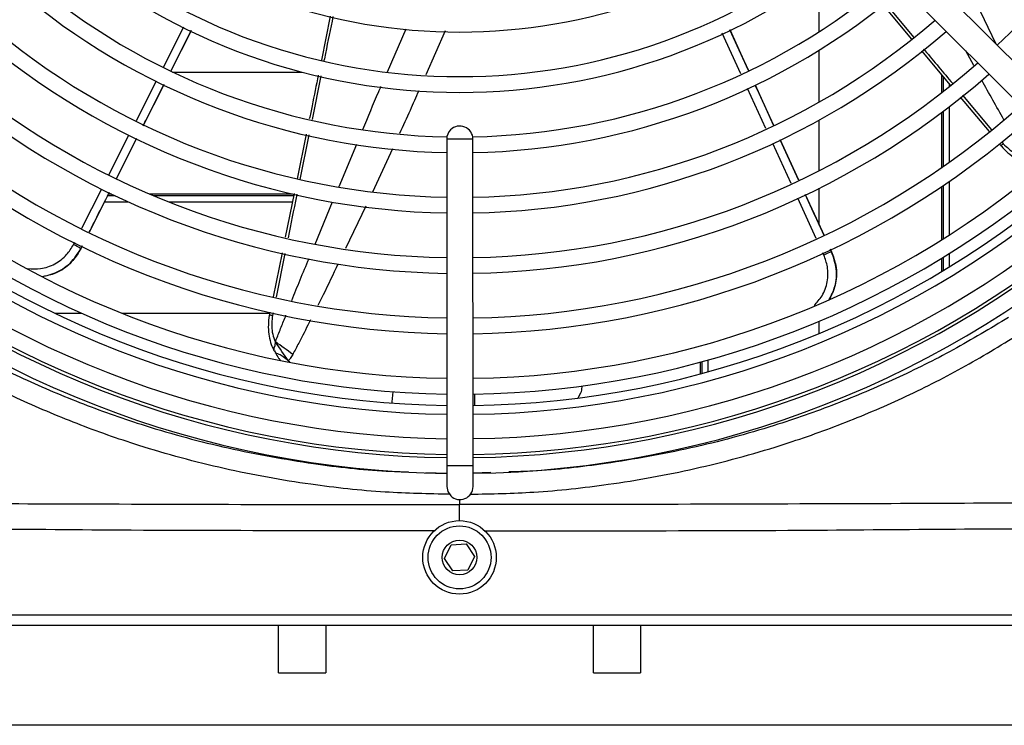
# Model space of a CAD drawing. Units: millimetres. Extents: x 742 to 9714, y 867 to 12063.
# Drawn here: x 1442 to 1630, y 9617 to 9752 of the extents above; entities that cross this region are included whole.
import ezdxf

# ---------------------------------------------------------------- set-up
doc = ezdxf.new("R2010")
doc.units = ezdxf.units.MM

msp = doc.modelspace()

# ---------------------------------------------------------------- linework, layer by layer
for p, q in [((1656.565, 9718.636), (1596.218, 9778.935)), ((1592.684, 9775.399), (1653.031, 9715.099)), ((1594.585, 9749.322), (1594.585, 9759.576)), ((1606.707, 9754.411), (1612.168, 9747.883)), ((1607.106, 9754.752), (1612.595, 9748.198)), ((1624.442, 9754.81), (1628.238, 9746.941)), ((1501.434, 9752.274), (1499.726, 9743.891)), ((1469.635, 9742.542), (1473.514, 9750.208)), ((1512.306, 9741.664), (1515.875, 9749.841)), ((1581.098, 9741.911), (1577.561, 9749.638)), ((1581.119, 9741.921), (1577.587, 9749.65)), ((1632.083, 9750.168), (1628.489, 9746.69)), ((1471.09, 9741.888), (1474.946, 9749.512)), ((1471.112, 9741.879), (1474.972, 9749.499)), ((1523.29, 9749.419), (1519.609, 9741.064)), ((1579.641, 9741.264), (1576.104, 9748.992)), ((1594.585, 9735.884), (1594.585, 9745.775)), ((1614.034, 9745.652), (1619.54, 9739.07)), ((1624.012, 9742.836), (1622.478, 9745.628)), ((1471.382, 9741.602), (1495.99, 9741.602)), ((1499.639, 9740.88), (1497.947, 9732.545)), ((1617.84, 9741.103), (1617.84, 9737.615)), ((1618.163, 9740.717), (1618.163, 9737.866)), ((1464.484, 9732.359), (1468.304, 9739.91)), ((1465.766, 9731.326), (1469.769, 9739.229)), ((1584.419, 9730.827), (1580.926, 9738.458)), ((1585.88, 9731.504), (1582.41, 9739.096)), ((1619.357, 9738.805), (1619.357, 9739.29)), ((1621.426, 9736.818), (1626.918, 9730.26)), ((1621.872, 9737.164), (1627.385, 9730.613)), ((1619.357, 9724.429), (1619.357, 9734.996)), ((1617.84, 9733.842), (1617.84, 9723.367)), ((1618.163, 9734.085), (1618.163, 9723.591)), ((1594.585, 9722.808), (1594.585, 9732.443)), ((1459.242, 9721.997), (1463.063, 9729.551)), ((1464.52, 9728.909), (1460.695, 9721.344)), ((1460.697, 9721.343), (1464.524, 9728.907)), ((1496.839, 9729.729), (1495.114, 9721.261)), ((1497.351, 9729.611), (1495.626, 9721.119)), ((1503.116, 9719.813), (1506.462, 9727.834)), ((1523.6, 9728.814), (1523.625, 9666.616)), ((1528.625, 9666.618), (1528.6, 9728.816)), ((1589.21, 9720.36), (1585.726, 9727.971)), ((1587.138, 9728.707), (1590.645, 9721.049)), ((1590.647, 9721.05), (1587.141, 9728.709)), ((1628.855, 9727.948), (1629.131, 9727.62)), ((1629.329, 9728.304), (1629.628, 9727.948)), ((1513.258, 9726.99), (1509.449, 9718.727)), ((1617.84, 9719.735), (1617.84, 9709.601)), ((1618.163, 9719.953), (1618.163, 9709.804)), ((1619.357, 9710.562), (1619.357, 9720.769)), ((1454.101, 9711.835), (1457.915, 9719.375)), ((1460.422, 9718.024), (1459.018, 9718.024)), ((1459.746, 9718.347), (1459.182, 9718.347)), ((1494.24, 9718.347), (1466.992, 9718.347)), ((1494.455, 9718.024), (1467.752, 9718.024)), ((1494.542, 9718.452), (1492.846, 9710.124)), ((1594.585, 9712.448), (1594.585, 9719.444)), ((1462.995, 9716.83), (1458.415, 9716.83)), ((1494.212, 9716.83), (1470.665, 9716.83)), ((1498.521, 9708.8), (1501.876, 9716.841)), ((1508.191, 9716.024), (1504.318, 9707.97)), ((1594.012, 9709.868), (1590.486, 9717.571)), ((1452.524, 9708.717), (1452.75, 9709.164)), ((1453.916, 9707.938), (1454.176, 9708.451)), ((1454.175, 9708.451), (1453.916, 9707.938)), ((1453.916, 9707.938), (1453.916, 9707.938)), ((1492.242, 9707.154), (1490.541, 9698.784)), ((1492.794, 9707.04), (1491.115, 9698.672)), ((1595.449, 9706.73), (1595.26, 9707.142)), ((1596.689, 9707.848), (1596.925, 9707.333)), ((1596.926, 9707.333), (1596.69, 9707.849)), ((1596.925, 9707.333), (1596.926, 9707.333)), ((1619.357, 9704.459), (1619.357, 9707.011)), ((1617.84, 9706.073), (1617.84, 9703.536)), ((1618.163, 9706.271), (1618.163, 9703.732)), ((1448.93, 9695.621), (1454.078, 9695.621)), ((1461.757, 9695.621), (1489.9, 9695.621)), ((1489.939, 9695.816), (1489.857, 9695.408)), ((1490.52, 9695.706), (1490.423, 9695.224)), ((1594.585, 9691.772), (1594.585, 9694.124)), ((1493.452, 9686.578), (1493.743, 9686.372)), ((1571.859, 9686.293), (1571.859, 9684.048)), ((1572.182, 9686.38), (1572.182, 9684.134)), ((1573.376, 9686.709), (1573.376, 9684.459)), ((1513.373, 9680.68), (1513.154, 9678.728)), ((1528.955, 9678.078), (1528.955, 9680.247)), ((1548.667, 9679.497), (1549.155, 9680.472)), ((1549.384, 9681.575), (1549.384, 9681.777)), ((1513.154, 9678.728), (1513.126, 9678.524)), ((1519.651, 9665.299), (1523.625, 9665.161)), ((1532.014, 9665.284), (1528.625, 9665.167)), ((1526.049, 9660.139), (1526.049, 9659.174)), ((1526.049, 9656.117), (1526.049, 9659.174)), ((1523.169, 9648.933), (1524.45, 9651.52)), ((1524.45, 9651.52), (1527.331, 9651.703)), ((1527.331, 9651.703), (1528.93, 9649.3)), ((1524.768, 9646.53), (1523.169, 9648.933)), ((1528.93, 9649.3), (1527.649, 9646.713)), ((1527.649, 9646.713), (1524.768, 9646.53)), ((1723.549, 9638.117), (1328.549, 9638.117)), ((1491.549, 9636.12), (1328.549, 9636.12)), ((1491.549, 9627.12), (1491.549, 9636.12)), ((1500.549, 9636.12), (1491.549, 9636.12)), ((1500.549, 9636.12), (1500.549, 9627.12)), ((1551.549, 9636.12), (1500.549, 9636.12)), ((1551.549, 9627.12), (1551.549, 9636.12)), ((1560.549, 9636.12), (1551.549, 9636.12)), ((1560.549, 9636.12), (1560.549, 9627.12)), ((1723.549, 9636.12), (1560.549, 9636.12)), ((1491.549, 9627.12), (1500.549, 9627.12)), ((1551.549, 9627.12), (1560.549, 9627.12)), ((1646.244, 9617.12), (1405.855, 9617.12))]:
    msp.add_line(p, q)
at = {"flags": 128}
for points in [[(1577.552, 9749.634), (1579.411, 9745.576), (1581.091, 9741.908)], [(1474.938, 9749.516), (1472.895, 9745.475), (1471.084, 9741.891)], [(1469.744, 9739.241), (1467.474, 9734.75), (1465.9, 9731.637)], [(1582.385, 9739.083), (1584.416, 9734.65), (1585.861, 9731.495)], [(1528.6, 9728.816), (1528.41, 9728.815), (1527.868, 9728.815), (1527.057, 9728.815), (1526.1, 9728.815), (1525.143, 9728.814), (1524.332, 9728.814), (1523.79, 9728.814), (1523.6, 9728.814), (1523.6, 9728.814)], [(1459.321, 9718.626), (1456.628, 9713.3), (1455.521, 9711.111)], [(1591.909, 9718.289), (1594.424, 9712.796), (1595.441, 9710.576)], [(1523.625, 9666.616), (1523.625, 9665.835), (1523.625, 9665.085), (1523.626, 9664.393), (1523.626, 9663.787), (1523.626, 9663.29), (1523.626, 9662.92), (1523.626, 9662.693), (1523.626, 9662.616)], [(1523.625, 9666.616), (1523.815, 9666.616), (1524.357, 9666.616)], [(1524.357, 9666.616), (1525.168, 9666.616), (1526.125, 9666.617), (1527.081, 9666.617), (1527.893, 9666.617), (1528.434, 9666.618), (1528.625, 9666.618)], [(1528.626, 9662.618), (1528.626, 9662.695), (1528.626, 9662.922), (1528.626, 9663.292), (1528.626, 9663.789), (1528.626, 9664.395), (1528.625, 9665.087), (1528.625, 9665.837), (1528.625, 9666.618)], [(1523.626, 9662.616), (1523.817, 9661.659), (1524.359, 9660.848)]]:
    msp.add_lwpolyline(points, dxfattribs=at)
for radius in [7, 6, 3.3]:
    msp.add_circle((1526.049, 9649.117), radius)
for centre, radius, start, end in [((1526.049, 9856.117), 106.894, 230.39067, 309.65485), ((1526.049, 9856.117), 115.394, 229.99423, 310.05129), ((1526.049, 9856.117), 118.394, 229.86795, 310.17757), ((1526.049, 9856.117), 126.894, 229.5427, 268.91087), ((1526.049, 9856.117), 126.894, 271.13465, 310.50282), ((1526.049, 9856.117), 129.894, 229.43809, 268.91995), ((1526.049, 9856.117), 129.894, 271.12557, 310.60742), ((1526.049, 9856.117), 138.394, 271.05783, 310.8791), ((1526.049, 9856.117), 138.394, 229.16642, 268.98769), ((1526.049, 9856.117), 141.394, 229.07835, 269.00965), ((1526.049, 9856.117), 141.394, 271.03586, 310.96716), ((1526.049, 9856.117), 149.894, 228.84802, 269.06711), ((1526.049, 9856.117), 149.894, 270.97841, 311.1975), ((1526.049, 9856.117), 152.894, 228.77286, 269.08586), ((1526.049, 9856.117), 152.894, 270.95966, 311.27266), ((1526.049, 9856.117), 161.394, 228.57509, 269.13521), ((1526.049, 9856.117), 161.394, 270.91031, 311.47042), ((1526.049, 9856.117), 164.394, 228.51019, 269.15141), ((1526.049, 9856.117), 164.394, 270.89411, 311.53533), ((1526.1, 9728.815), 2.5, 0.02276, 135.02276), ((1526.1, 9728.815), 2.5, 135.02276, 180.02276), ((1526.049, 9856.117), 172.894, 270.84841, 311.70698), ((1628.465, 9729.163), 1.681, 293.30336, 313.75262), ((1526.049, 9856.117), 172.894, 228.33854, 269.19425), ((1526.049, 9856.117), 178.062, 228.24219, 269.2183), ((1526.049, 9856.117), 175.894, 228.28192, 269.20838), ((1526.049, 9856.117), 175.894, 270.83394, 311.7636), ((1526.049, 9856.117), 178.062, 270.82722, 311.80333), ((1526.049, 9856.117), 179.745, 228.21202, 269.22583), ((1526.049, 9856.117), 179.745, 270.81969, 311.8335), ((1526.049, 9856.117), 184.394, 228.13153, 269.24592), ((1526.049, 9856.117), 184.394, 270.79959, 311.91398), ((1526.049, 9856.117), 188, 228.07185, 269.26082), ((1526.049, 9856.117), 187.394, 228.08172, 269.25836), ((1526.049, 9856.117), 187.394, 270.78716, 311.9638), ((1526.049, 9856.117), 188, 270.78469, 311.97367), ((1526.049, 9856.117), 191, 228.02391, 269.27279), ((1526.049, 9856.117), 191, 270.77272, 312.02161), ((1448.19, 9699.335), 10.334, 56.35535, 65.20765), ((1600.082, 9697.492), 10.335, 107.78441, 116.63643), ((1490.648, 9696.89), 1.681, 241.87282, 262.32627), ((1286.214, 9402.345), 353.245, 53.91119, 54.5737), ((1281.347, 9540.852), 257.341, 34.49092, 35.44835), ((1546.85, 9681.525), 2.534, 335.45499, 1.14316), ((1526.126, 9662.617), 2.5, 225.02276, 0.02276)]:
    msp.add_arc(centre, radius, start, end)
for points, knots in [([(1501.933, 9752.153), (1501.457, 9749.82), (1500.886, 9747.021), (1500.318, 9744.223), (1500.224, 9743.758)], [0, 0, 0, 0, 0.8337913, 1, 1, 1, 1]), ([(1614.448, 9745.986), (1614.529, 9745.89), (1616.37, 9743.691), (1618.219, 9741.499), (1619.987, 9739.403)], [0, 0, 0, 0, 0.0439928, 1, 1, 1, 1]), ([(1499.136, 9741), (1498.741, 9739.06), (1498.173, 9736.278), (1497.607, 9733.496), (1497.435, 9732.655)], [0, 0, 0, 0, 0.6976157, 1, 1, 1, 1]), ([(1465.903, 9731.635), (1466.416, 9732.649), (1467.698, 9735.184), (1468.98, 9737.718), (1469.75, 9739.238)], [0, 0, 0, 0, 0.400156, 1, 1, 1, 1]), ([(1507.636, 9730.647), (1508.622, 9733.06), (1509.745, 9735.806), (1510.933, 9738.52), (1511.077, 9738.85)], [0, 0, 0, 0, 0.8786249, 1, 1, 1, 1]), ([(1585.865, 9731.496), (1585.395, 9732.524), (1584.236, 9735.054), (1583.078, 9737.584), (1582.391, 9739.086)], [0, 0, 0, 0, 0.4062445, 1, 1, 1, 1]), ([(1629.759, 9732.505), (1629.042, 9733.755), (1627.61, 9736.255), (1626.233, 9738.782), (1625.545, 9740.045)], [0, 0, 0, 0, 0.5001303, 1, 1, 1, 1]), ([(1518.266, 9738.016), (1517.723, 9736.77), (1516.535, 9734.045), (1515.28, 9731.357), (1514.599, 9729.898)], [0, 0, 0, 0, 0.4571765, 1, 1, 1, 1]), ([(1629.135, 9727.623), (1629.179, 9727.568), (1629.587, 9727.052), (1630.508, 9726.179), (1631.905, 9725.148), (1633.388, 9724.439), (1634.457, 9724.069), (1635.03, 9724.015), (1635.093, 9724.009)], [0, 0, 0, 0, 0.0294841, 0.2765694, 0.5283685, 0.7571059, 0.9732047, 1, 1, 1, 1]), ([(1629.628, 9727.948), (1630.317, 9727.268), (1631.362, 9726.238), (1632.916, 9725.511), (1633.644, 9725.313), (1633.907, 9725.241)], [0, 0, 0, 0, 0.5537169, 0.8387771, 1, 1, 1, 1]), ([(1455.522, 9711.111), (1455.888, 9711.836), (1457.155, 9714.34), (1458.422, 9716.845), (1459.323, 9718.625)], [0, 0, 0, 0, 0.2894428, 1, 1, 1, 1]), ([(1495.061, 9718.338), (1495.036, 9718.215), (1494.472, 9715.436), (1493.917, 9712.655), (1493.387, 9709.998)], [0, 0, 0, 0, 0.0443622, 1, 1, 1, 1]), ([(1595.442, 9710.576), (1595.105, 9711.312), (1593.928, 9713.883), (1592.751, 9716.454), (1591.911, 9718.29)], [0, 0, 0, 0, 0.2859905, 1, 1, 1, 1]), ([(1443.824, 9704.174), (1444.631, 9704.113), (1446.396, 9703.979), (1449.012, 9704.936), (1451.212, 9706.57), (1452.118, 9708.053), (1452.524, 9708.717)], [0, 0, 0, 0, 0.2306683, 0.5043178, 0.7781777, 1, 1, 1, 1]), ([(1446.52, 9702.633), (1447.411, 9702.815), (1449.405, 9703.222), (1452.094, 9705.091), (1453.309, 9706.989), (1453.916, 9707.938)], [0, 0, 0, 0, 0.2873774, 0.64368, 1, 1, 1, 1]), ([(1453.916, 9707.938), (1453.439, 9707.161), (1452.375, 9705.427), (1449.83, 9703.43), (1447.68, 9702.858), (1446.62, 9702.576)], [0, 0, 0, 0, 0.2913213, 0.6506258, 1, 1, 1, 1]), ([(1593.588, 9697.109), (1594.134, 9697.698), (1595.335, 9698.99), (1596.215, 9701.627), (1596.309, 9704.366), (1595.715, 9705.999), (1595.449, 9706.73)], [0, 0, 0, 0, 0.2293214, 0.5034505, 0.7777898, 1, 1, 1, 1]), ([(1596.471, 9698.264), (1596.881, 9699.067), (1597.802, 9700.873), (1598.015, 9704.133), (1597.289, 9706.266), (1596.926, 9707.333)], [0, 0, 0, 0, 0.2856437, 0.6428133, 1, 1, 1, 1]), ([(1596.925, 9707.333), (1597.236, 9706.476), (1597.928, 9704.562), (1597.904, 9701.335), (1597.014, 9699.304), (1596.577, 9698.306)], [0, 0, 0, 0, 0.2920054, 0.6521531, 1, 1, 1, 1]), ([(1494.117, 9698.088), (1494.632, 9699.385), (1495.695, 9702.069), (1496.815, 9704.724), (1497.393, 9706.096)], [0, 0, 0, 0, 0.4837462, 1, 1, 1, 1]), ([(1502.893, 9705.006), (1501.963, 9703.034), (1500.715, 9700.389), (1499.393, 9697.789), (1499.056, 9697.126)], [0, 0, 0, 0, 0.7450652, 1, 1, 1, 1]), ([(1489.862, 9695.407), (1489.846, 9695.338), (1489.697, 9694.698), (1489.589, 9693.433), (1489.654, 9691.698), (1490.024, 9690.096), (1490.401, 9689.03), (1490.716, 9688.548), (1490.751, 9688.495)], [0, 0, 0, 0, 0.0294836, 0.2765691, 0.528368, 0.7571049, 0.9732037, 1, 1, 1, 1]), ([(1490.423, 9695.224), (1490.322, 9694.261), (1490.168, 9692.802), (1490.568, 9691.134), (1490.867, 9690.441), (1490.975, 9690.191)], [0, 0, 0, 0, 0.5537178, 0.8387768, 1, 1, 1, 1]), ([(1490.975, 9690.191), (1491.048, 9690.377), (1491.414, 9691.312), (1492.077, 9692.998), (1492.677, 9694.492), (1492.978, 9695.241)], [0, 0, 0, 0, 0.1106891, 0.5541291, 1, 1, 1, 1]), ([(1421.451, 9694.837), (1424.946, 9692.735), (1431.936, 9688.533), (1442.962, 9683.059), (1454.351, 9678.225), (1467.35, 9673.681), (1481.977, 9669.722), (1497.366, 9666.99), (1508.877, 9665.62), (1514.934, 9665.453), (1516.357, 9665.414)], [0, 0, 0, 0, 0.1217428, 0.2434865, 0.3672367, 0.4909881, 0.6544678, 0.8190858, 0.9574773, 1, 1, 1, 1]), ([(1497.656, 9694.357), (1497.007, 9693.059), (1495.998, 9691.04), (1494.856, 9688.869), (1494.384, 9687.981), (1494.289, 9687.804)], [0, 0, 0, 0, 0.5899837, 0.9180262, 1, 1, 1, 1]), ([(1630.648, 9694.837), (1627.153, 9692.735), (1620.163, 9688.533), (1609.136, 9683.059), (1597.748, 9678.225), (1584.749, 9673.681), (1570.122, 9669.723), (1554.733, 9666.988), (1543.114, 9665.612), (1536.948, 9665.444), (1535.416, 9665.402)], [0, 0, 0, 0, 0.1213486, 0.242698, 0.3660475, 0.4893982, 0.6523485, 0.8164335, 0.9543768, 1, 1, 1, 1]), ([(1524.278, 9661.139), (1520.142, 9661.225), (1511.256, 9661.41), (1499.632, 9662.688), (1489.425, 9664.32), (1481.194, 9665.999), (1473.022, 9668.024), (1463.633, 9670.779), (1453.128, 9674.475), (1441.585, 9679.4), (1430.293, 9685.052), (1423.071, 9689.457), (1419.46, 9691.66)], [0, 0, 0, 0, 0.1121696, 0.2409843, 0.3167337, 0.3924828, 0.4687669, 0.5450506, 0.6578252, 0.7705983, 0.8852995, 1, 1, 1, 1]), ([(1528.099, 9661.148), (1532.143, 9661.233), (1540.936, 9661.417), (1552.467, 9662.688), (1562.673, 9664.32), (1570.905, 9665.999), (1579.077, 9668.024), (1588.466, 9670.779), (1598.971, 9674.475), (1610.514, 9679.4), (1621.806, 9685.052), (1629.028, 9689.457), (1632.639, 9691.66)], [0, 0, 0, 0, 0.1099284, 0.2390683, 0.3150089, 0.3909492, 0.4674258, 0.5439021, 0.6569614, 0.7700192, 0.8850099, 1, 1, 1, 1]), ([(1490.739, 9688.487), (1490.729, 9688.505), (1490.713, 9688.539), (1490.676, 9688.661), (1490.686, 9688.89), (1490.821, 9689.276), (1490.964, 9689.702), (1490.98, 9689.982), (1490.987, 9690.102)], [0, 0, 0, 0, 0.0564347, 0.1046118, 0.3550084, 0.6157141, 0.834099, 1, 1, 1, 1]), ([(1490.987, 9690.102), (1490.987, 9690.111), (1490.985, 9690.141), (1490.979, 9690.171), (1490.975, 9690.191)], [0, 0, 0, 0, 0.3085493, 1, 1, 1, 1]), ([(1490.773, 9688.441), (1490.768, 9688.445), (1490.758, 9688.453), (1490.75, 9688.468), (1490.742, 9688.479), (1490.739, 9688.486), (1490.739, 9688.487)], [0, 0, 0, 0, 0.3036468, 0.5424131, 0.9423849, 1, 1, 1, 1]), ([(1490.822, 9688.473), (1490.823, 9688.471), (1490.888, 9688.362), (1490.943, 9688.247), (1490.998, 9688.133)], [0, 0, 0, 0, 0.012602, 1, 1, 1, 1]), ([(1493.452, 9686.578), (1493.115, 9686.835), (1492.537, 9687.274), (1491.758, 9687.811), (1491.22, 9687.969), (1491.013, 9688.02), (1490.974, 9688.07), (1490.963, 9688.084)], [0, 0, 0, 0, 0.3513143, 0.6016606, 0.789692, 0.9424986, 1, 1, 1, 1]), ([(1490.991, 9688.1), (1491.169, 9687.754), (1491.44, 9687.228), (1491.832, 9686.803), (1491.965, 9686.658)], [0, 0, 0, 0, 0.6580042, 1, 1, 1, 1]), ([(1494.289, 9687.804), (1494.137, 9687.538), (1493.887, 9687.104), (1493.574, 9686.725), (1493.452, 9686.578)], [0, 0, 0, 0, 0.6114037, 1, 1, 1, 1]), ([(1351.928, 9659.892), (1351.928, 9659.892), (1369.793, 9659.892), (1406.219, 9659.481), (1455.001, 9659.308), (1495.178, 9659.187), (1516.79, 9659.178), (1526.049, 9659.174)], [0, 0, 0, 0, 0.0000003, 0.3077969, 0.627648, 0.8404727, 1, 1, 1, 1]), ([(1700.171, 9659.892), (1700.171, 9659.892), (1682.306, 9659.892), (1645.88, 9659.481), (1597.097, 9659.308), (1556.921, 9659.187), (1535.309, 9659.178), (1526.049, 9659.174)], [0, 0, 0, 0, 0.0000003, 0.3077969, 0.627648, 0.8404727, 1, 1, 1, 1]), ([(1521.417, 9654.178), (1513.699, 9654.184), (1493.625, 9654.199), (1454.982, 9654.238), (1419.411, 9654.731), (1391.541, 9654.474), (1377.605, 9654.085), (1363.661, 9653.99), (1354.406, 9654.736), (1349.782, 9655.108)], [0, 0, 0, 0, 0.1348724, 0.3508025, 0.6753061, 0.7565247, 0.8378152, 0.9189686, 1, 1, 1, 1]), ([(1530.765, 9654.178), (1538.455, 9654.184), (1558.501, 9654.199), (1597.117, 9654.238), (1632.688, 9654.731), (1660.558, 9654.474), (1674.494, 9654.085), (1688.437, 9653.99), (1697.693, 9654.736), (1702.317, 9655.108)], [0, 0, 0, 0, 0.1344539, 0.3504884, 0.6751491, 0.7564069, 0.8377368, 0.9189294, 1, 1, 1, 1])]:
    msp.add_open_spline(points, degree=3, knots=knots)

doc.saveas('drawing.dxf')
